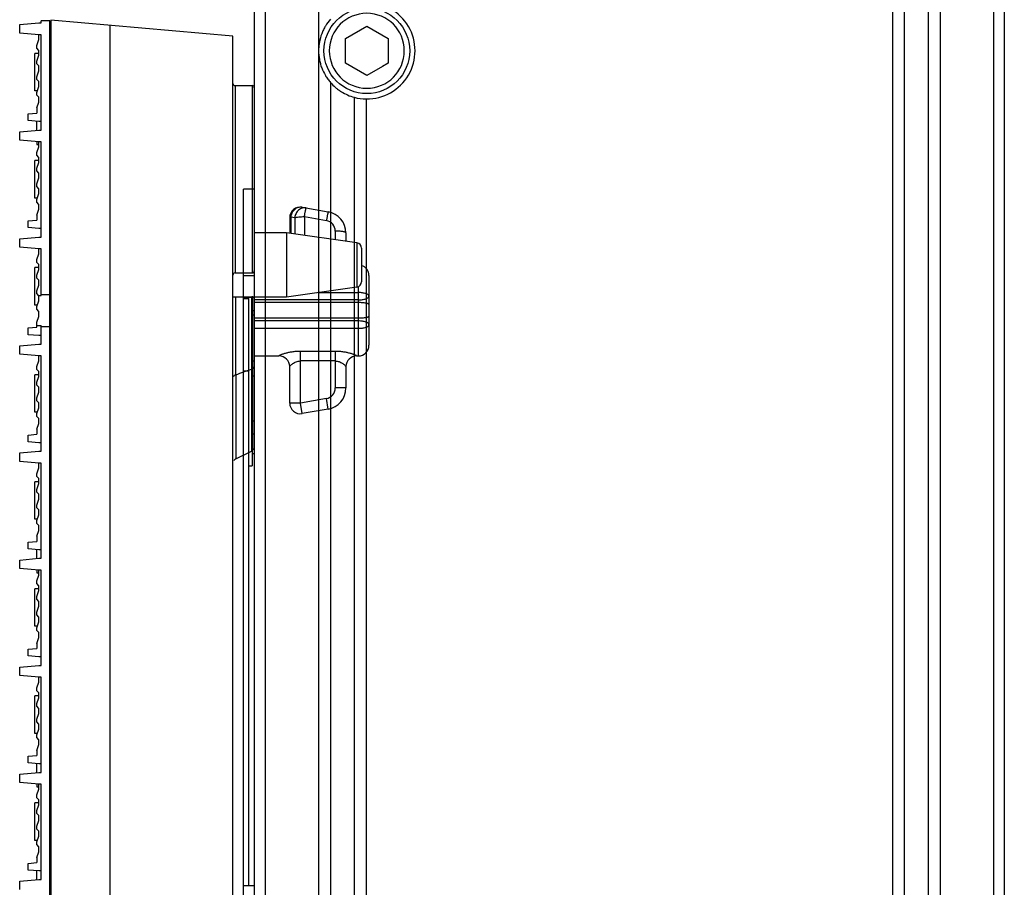
# Model space of a CAD drawing. Units: inches. Extents: x -379 to 18694, y -15718 to 1231.
# Drawn here: x 1744 to 1836, y -9573 to -9492 of the extents above; entities that cross this region are included whole.
import ezdxf

# ---------------------------------------------------------------- set-up
doc = ezdxf.new("R2010")
doc.units = ezdxf.units.IN
doc.header["$MEASUREMENT"] = 0
doc.layers.add('02___PRT_ALL_AXES', color=7, linetype='Continuous')
doc.layers.add('12', color=7, linetype='Continuous', true_color=0xffffff)
doc.layers.add('23', color=7, linetype='Continuous', true_color=0xffffff)

# ---------------------------------------------------------------- blocks, each defined once
blk = doc.blocks.new('fsdgdfg')
at = {"color": 7, "linetype": 'Continuous'}
for p, q in [((-19.9, 149.6), (-19.9, 149.8)), ((-19.1, 149.8), (-19.9, 149.8)), ((-19.1, 0.2), (-19.1, 149.8)), ((-19, 149.85), (-19, -149.85)), ((-2, 148.363), (-19, 149.85)), ((-21.9, 149.443), (-20.1, 149.6)), ((-21.9, 148.658), (-21.9, 149.443)), ((-20.1, 149.6), (-19.9, 149.6)), ((-13.445, -149.364), (-13.445, 149.364)), ((-20.1, 148.5), (-21.9, 148.658)), ((-20.3, 147.5), (-20.1, 148.04)), ((-20.1, 148.04), (-20.1, 148.5)), ((-19.9, 148.5), (-20.1, 148.5)), ((-19.9, 139.6), (-19.9, 148.5)), ((-2, -148.362), (-2, 148.363)), ((-20.3, 147.24), (-20.3, 147.5)), ((-20.1, 147.04), (-20.3, 147.24)), ((-20.1, 146.58), (-20.1, 147.04)), ((-20.5, 143.25), (-20.5, 146.75)), ((-20.1, 146.75), (-20.5, 146.75)), ((-20.3, 146.04), (-20.1, 146.58)), ((-19, 146.75), (-19.1, 146.75)), ((-20.3, 145.78), (-20.3, 146.04)), ((-20.1, 145.58), (-20.3, 145.78)), ((-20.1, 145.12), (-20.1, 145.58)), ((-20.3, 144.58), (-20.1, 145.12)), ((-20.3, 144.32), (-20.3, 144.58)), ((-20.1, 144.12), (-20.3, 144.32)), ((-20.3, 143.12), (-20.1, 143.66)), ((-20.1, 143.66), (-20.1, 144.12)), ((-1.8, 143.75), (-1.8, 126.25)), ((-0.2, 143.75), (-0.2, 126.25)), ((0, 143.55), (0, 126.45)), ((-20.3, 143.25), (-20.5, 143.25)), ((-20.3, 142.86), (-20.3, 143.12)), ((-20.1, 142.66), (-20.3, 142.86)), ((-20.1, 142.2), (-20.1, 142.66)), ((-19, 143.25), (-19.1, 143.25)), ((-20.3, 141.66), (-20.1, 142.2)), ((-20.3, 141.75), (-20.3, 141.183)), ((-21.1, 141.113), (-20.3, 141.183)), ((-21.1, 140.488), (-21.1, 141.113)), ((-20.1, 140.4), (-21.1, 140.488)), ((-20.3, 139.583), (-20.3, 140.418)), ((-19.9, 140.4), (-20.1, 140.4)), ((-21.9, 139.443), (-20.1, 139.6)), ((-21.9, 138.658), (-21.9, 139.443)), ((-20.1, 139.6), (-19.9, 139.6)), ((-20.1, 138.5), (-21.9, 138.658)), ((-20.3, 138.5), (-20.3, 138.251)), ((-20.3, 138.25), (-20.1, 138.25)), ((-20.3, 137.5), (-20.1, 138.04)), ((-20.1, 138.04), (-20.1, 138.5)), ((-19.9, 138.5), (-20.1, 138.5)), ((-19.9, 129.6), (-19.9, 138.5)), ((-20.3, 137.24), (-20.3, 137.5)), ((-20.1, 137.04), (-20.3, 137.24)), ((-20.1, 136.58), (-20.1, 137.04)), ((-20.5, 133.25), (-20.5, 136.75)), ((-20.1, 136.75), (-20.5, 136.75)), ((-20.3, 136.04), (-20.1, 136.58)), ((-20.3, 135.78), (-20.3, 136.04)), ((-19, 136.75), (-19.1, 136.75)), ((-20.1, 135.58), (-20.3, 135.78)), ((-20.3, 134.58), (-20.1, 135.12)), ((-20.1, 135.12), (-20.1, 135.58)), ((-20.3, 134.32), (-20.3, 134.58)), ((-20.1, 134.12), (-20.3, 134.32)), ((-20.3, 133.12), (-20.1, 133.66)), ((-20.1, 133.66), (-20.1, 134.12)), ((-20.3, 133.25), (-20.5, 133.25)), ((-20.3, 132.86), (-20.3, 133.12)), ((-20.1, 132.66), (-20.3, 132.86)), ((-20.1, 132.2), (-20.1, 132.66)), ((-19, 133.25), (-19.1, 133.25)), ((4.474, 132.388), (6.897, 131.96)), ((-20.3, 131.66), (-20.1, 132.2)), ((-20.3, 131.66), (-20.3, 131.183)), ((3.406, 131.481), (3.406, 129.942)), ((3.406, 131.481), (3.774, 131.416)), ((4.668, 131.512), (4.668, 129.762)), ((4.668, 131.512), (6.724, 131.149)), ((-21.1, 131.113), (-20.3, 131.183)), ((-21.1, 130.488), (-21.1, 131.113)), ((3.3, 131.403), (3.3, 129.957)), ((3.774, 131.416), (3.774, 129.89)), ((-21.9, 129.443), (-20.1, 129.6)), ((-20.1, 130.4), (-21.1, 130.488)), ((-19.9, 130.4), (-20.1, 130.4)), ((-20.1, 129.6), (-19.9, 129.6)), ((3, 130), (0, 130)), ((3, 130), (3, 124)), ((9.571, 129.061), (3, 130)), ((7.55, 130.164), (7.55, 129.35)), ((8.55, 129.991), (8.55, 129.207)), ((-21.9, 128.658), (-21.9, 129.443)), ((9.571, 129.061), (9.571, 124.939)), ((-20.1, 128.5), (-21.9, 128.658)), ((-20.3, 127.5), (-20.1, 128.04)), ((-20.1, 128.04), (-20.1, 128.5)), ((-19.9, 128.5), (-20.1, 128.5)), ((-19.9, 124.237), (-19.9, 128.5)), ((10, 128.566), (10, 125.434)), ((-20.3, 127.24), (-20.3, 127.5)), ((-20.1, 127.04), (-20.3, 127.24)), ((-20.1, 126.58), (-20.1, 127.04)), ((-20.5, 123.25), (-20.5, 126.75)), ((-20.1, 126.75), (-20.5, 126.75)), ((-20.3, 126.04), (-20.1, 126.58)), ((-20.3, 125.78), (-20.3, 126.04)), ((-19, 126.75), (-19.1, 126.75)), ((10.7, 126), (10.7, 119.5)), ((-20.1, 125.58), (-20.3, 125.78)), ((-20.3, 124.58), (-20.1, 125.12)), ((-20.1, 125.12), (-20.1, 125.58)), ((-20.3, 124.32), (-20.3, 124.58)), ((-20.1, 124.12), (-20.3, 124.32)), ((-20.126, 124.146), (-19.9, 124.146)), ((-20.1, 123.66), (-20.1, 124.12)), ((-19.9, 124.237), (-19.1, 124.237)), ((-19.9, 124.146), (-19.9, 124.202)), ((9.571, 124.939), (3, 124)), ((5.927, 124.418), (9.7, 124.418)), ((9.7, 124.977), (9.7, 118.5)), ((-20.3, 123.25), (-20.5, 123.25)), ((-20.3, 123.12), (-20.1, 123.66)), ((-19, 123.25), (-19.1, 123.25)), ((3, 124), (-2, 124)), ((-1.724, 116.752), (-1.724, 124)), ((-0.276, 124), (-0.276, 110.308)), ((0, 110.059), (0, 124)), ((9.7, 123.73), (0, 123.73)), ((9.7, 123.481), (0, 123.481)), ((-20.3, 122.86), (-20.3, 123.12)), ((-20.1, 122.66), (-20.3, 122.86)), ((-20.1, 122.2), (-20.1, 122.66)), ((-20.3, 121.66), (-20.1, 122.2)), ((-20.3, 121.183), (-20.3, 121.66)), ((-20.3, 121.355), (-19.9, 121.355)), ((-19.9, 119.6), (-19.9, 121.355)), ((9.7, 122.019), (0, 122.019)), ((9.7, 121.77), (0, 121.77)), ((-21.1, 121.113), (-20.3, 121.183)), ((-21.1, 120.488), (-21.1, 121.113)), ((-20.1, 120.4), (-21.1, 120.488)), ((-19.9, 120.4), (-20.1, 120.4)), ((-19.9, 121.264), (-19.1, 121.264)), ((0, 121.082), (9.7, 121.082)), ((-21.9, 119.443), (-20.1, 119.6)), ((-20.1, 119.6), (-19.9, 119.6)), ((-21.9, 118.658), (-21.9, 119.443)), ((-20.1, 118.5), (-21.9, 118.658)), ((4.3, 114.097), (4.3, 118.93)), ((7.55, 118.93), (4.3, 118.93)), ((7.55, 118.93), (7.55, 115.51)), ((-20.3, 117.5), (-20.1, 118.04)), ((-20.1, 118.04), (-20.1, 118.5)), ((-19.9, 118.5), (-20.1, 118.5)), ((-19.9, 109.6), (-19.9, 118.5)), ((0, 118.5), (2.3, 118.5)), ((2.3, 118.507), (2.3, 118.5)), ((7.55, 118.031), (4.3, 118.031)), ((9.55, 118.507), (9.55, 118.5)), ((9.55, 118.5), (9.7, 118.5)), ((-20.5, 113.25), (-20.5, 116.75)), ((-20.1, 116.75), (-20.5, 116.75)), ((-20.3, 117.24), (-20.3, 117.5)), ((-20.1, 117.04), (-20.3, 117.24)), ((-20.1, 116.58), (-20.1, 117.04)), ((-19, 116.75), (-19.1, 116.75)), ((-1.724, 116.752), (-1.724, 116.3)), ((3.3, 114.097), (3.3, 117.509)), ((8.55, 117.509), (8.55, 115.51)), ((-20.3, 116.04), (-20.1, 116.58)), ((-20.3, 115.78), (-20.3, 116.04)), ((-1.724, 116.3), (-1.724, 113.959)), ((-20.1, 115.58), (-20.3, 115.78)), ((-20.3, 114.58), (-20.1, 115.12)), ((-20.1, 115.12), (-20.1, 115.58)), ((8.55, 115.51), (7.55, 115.51)), ((-20.3, 114.32), (-20.3, 114.58)), ((-20.1, 114.12), (-20.3, 114.32)), ((-20.1, 113.66), (-20.1, 114.12)), ((-1.724, 113.959), (-1.724, 113.61)), ((4.3, 114.097), (3.3, 114.097)), ((6.724, 114.525), (4.3, 114.097)), ((4.474, 113.113), (4.3, 114.097)), ((6.897, 113.54), (6.724, 114.525)), ((-20.3, 113.25), (-20.5, 113.25)), ((-20.3, 113.12), (-20.1, 113.66)), ((-20.3, 112.86), (-20.3, 113.12)), ((-19, 113.25), (-19.1, 113.25)), ((-1.724, 113.61), (-1.724, 109.464)), ((6.897, 113.54), (4.474, 113.113)), ((-20.1, 112.66), (-20.3, 112.86)), ((-20.3, 111.66), (-20.1, 112.2)), ((-20.1, 112.2), (-20.1, 112.66)), ((-20.3, 111.66), (-20.3, 111.183)), ((-21.1, 111.113), (-20.3, 111.183)), ((-21.1, 110.488), (-21.1, 111.113)), ((-20.1, 110.4), (-21.1, 110.488)), ((-19.9, 110.4), (-20.1, 110.4)), ((-0.276, 110.308), (-0.276, 109.612)), ((-21.9, 109.443), (-20.1, 109.6)), ((-21.9, 108.658), (-21.9, 109.443)), ((-20.1, 109.6), (-19.9, 109.6)), ((-1.724, 108.888), (-0.276, 109.612)), ((-1.724, 109.464), (-1.724, 108.888)), ((-20.1, 108.5), (-21.9, 108.658)), ((-20.1, 108.04), (-20.1, 108.5)), ((-19.9, 108.5), (-20.1, 108.5)), ((-19.9, 99.6), (-19.9, 108.5)), ((-20.3, 107.5), (-20.1, 108.04)), ((-20.5, 103.25), (-20.5, 106.75)), ((-20.1, 106.75), (-20.5, 106.75)), ((-20.3, 107.24), (-20.3, 107.5)), ((-20.1, 107.04), (-20.3, 107.24)), ((-20.1, 106.58), (-20.1, 107.04)), ((-19, 106.75), (-19.1, 106.75)), ((-20.3, 106.04), (-20.1, 106.58)), ((-20.3, 105.78), (-20.3, 106.04)), ((-20.1, 105.58), (-20.3, 105.78)), ((-20.3, 104.58), (-20.1, 105.12)), ((-20.1, 105.12), (-20.1, 105.58)), ((-20.3, 104.32), (-20.3, 104.58)), ((-20.1, 104.12), (-20.3, 104.32)), ((-20.1, 103.66), (-20.1, 104.12)), ((-20.3, 103.25), (-20.5, 103.25)), ((-20.3, 103.12), (-20.1, 103.66)), ((-20.3, 102.86), (-20.3, 103.12)), ((-19, 103.25), (-19.1, 103.25)), ((-20.1, 102.66), (-20.3, 102.86)), ((-20.3, 101.66), (-20.1, 102.2)), ((-20.1, 102.2), (-20.1, 102.66)), ((-21.1, 101.113), (-20.3, 101.183)), ((-21.1, 100.488), (-21.1, 101.113)), ((-20.3, 101.75), (-20.3, 101.183)), ((-20.1, 100.4), (-21.1, 100.488)), ((-20.3, 99.583), (-20.3, 100.418)), ((-19.9, 100.4), (-20.1, 100.4)), ((-21.9, 99.443), (-20.1, 99.6)), ((-21.9, 98.658), (-21.9, 99.443)), ((-20.1, 99.6), (-19.9, 99.6)), ((-20.1, 98.5), (-21.9, 98.658)), ((-20.3, 98.5), (-20.3, 98.251)), ((-20.1, 98.04), (-20.1, 98.5)), ((-19.9, 98.5), (-20.1, 98.5)), ((-19.9, 89.6), (-19.9, 98.5)), ((-20.3, 98.25), (-20.1, 98.25)), ((-20.3, 97.5), (-20.1, 98.04)), ((-20.3, 97.24), (-20.3, 97.5)), ((-20.5, 93.25), (-20.5, 96.75)), ((-20.1, 96.75), (-20.5, 96.75)), ((-20.1, 97.04), (-20.3, 97.24)), ((-20.3, 96.04), (-20.1, 96.58)), ((-20.1, 96.58), (-20.1, 97.04)), ((-19, 96.75), (-19.1, 96.75)), ((-20.3, 95.78), (-20.3, 96.04)), ((-20.1, 95.58), (-20.3, 95.78)), ((-20.1, 95.12), (-20.1, 95.58)), ((-20.3, 94.58), (-20.1, 95.12)), ((-20.3, 94.32), (-20.3, 94.58)), ((-20.1, 94.12), (-20.3, 94.32)), ((-20.1, 93.66), (-20.1, 94.12)), ((-20.3, 93.25), (-20.5, 93.25)), ((-20.3, 93.12), (-20.1, 93.66)), ((-20.3, 92.86), (-20.3, 93.12)), ((-20.1, 92.66), (-20.3, 92.86)), ((-19, 93.25), (-19.1, 93.25)), ((-20.3, 91.66), (-20.1, 92.2)), ((-20.1, 92.2), (-20.1, 92.66)), ((-21.1, 91.113), (-20.3, 91.183)), ((-21.1, 90.488), (-21.1, 91.113)), ((-20.3, 91.66), (-20.3, 91.183)), ((-20.1, 90.4), (-21.1, 90.488)), ((-19.9, 90.4), (-20.1, 90.4)), ((-21.9, 89.443), (-20.1, 89.6)), ((-21.9, 88.658), (-21.9, 89.443)), ((-20.1, 89.6), (-19.9, 89.6)), ((-20.1, 88.5), (-21.9, 88.658)), ((-20.1, 88.04), (-20.1, 88.5)), ((-19.9, 88.5), (-20.1, 88.5)), ((-19.9, 79.6), (-19.9, 88.5)), ((-20.3, 87.5), (-20.1, 88.04)), ((-20.3, 87.24), (-20.3, 87.5)), ((-20.5, 83.25), (-20.5, 86.75)), ((-20.1, 86.75), (-20.5, 86.75)), ((-20.1, 87.04), (-20.3, 87.24)), ((-20.3, 86.04), (-20.1, 86.58)), ((-20.1, 86.58), (-20.1, 87.04)), ((-19, 86.75), (-19.1, 86.75)), ((-20.3, 85.78), (-20.3, 86.04)), ((-20.1, 85.58), (-20.3, 85.78)), ((-20.1, 85.12), (-20.1, 85.58)), ((-20.3, 84.58), (-20.1, 85.12)), ((-20.3, 84.32), (-20.3, 84.58)), ((-20.1, 84.12), (-20.3, 84.32)), ((-20.3, 83.12), (-20.1, 83.66)), ((-20.1, 83.66), (-20.1, 84.12)), ((-20.3, 83.25), (-20.5, 83.25)), ((-20.3, 82.86), (-20.3, 83.12)), ((-20.1, 82.66), (-20.3, 82.86)), ((-19, 83.25), (-19.1, 83.25)), ((-20.3, 81.66), (-20.1, 82.2)), ((-20.1, 82.2), (-20.1, 82.66)), ((-21.1, 81.113), (-20.3, 81.183)), ((-21.1, 80.488), (-21.1, 81.113)), ((-20.3, 81.75), (-20.3, 81.183)), ((-20.1, 80.4), (-21.1, 80.488)), ((-20.3, 79.583), (-20.3, 80.418)), ((-19.9, 80.4), (-20.1, 80.4)), ((-21.9, 79.443), (-20.1, 79.6)), ((-21.9, 78.658), (-21.9, 79.443)), ((-20.1, 79.6), (-19.9, 79.6)), ((-20.1, 78.5), (-21.9, 78.658)), ((-20.3, 78.5), (-20.3, 78.251)), ((-20.3, 78.25), (-20.1, 78.25)), ((-20.1, 78.04), (-20.1, 78.5)), ((-19.9, 78.5), (-20.1, 78.5)), ((-19.9, 69.6), (-19.9, 78.5)), ((-20.3, 77.5), (-20.1, 78.04)), ((-20.3, 77.24), (-20.3, 77.5)), ((-20.1, 77.04), (-20.3, 77.24)), ((-20.5, 73.25), (-20.5, 76.75)), ((-20.1, 76.75), (-20.5, 76.75)), ((-20.3, 76.04), (-20.1, 76.58)), ((-20.1, 76.58), (-20.1, 77.04)), ((-19, 76.75), (-19.1, 76.75)), ((-20.3, 75.78), (-20.3, 76.04)), ((-20.1, 75.58), (-20.3, 75.78)), ((-20.1, 75.12), (-20.1, 75.58)), ((-20.3, 74.58), (-20.1, 75.12)), ((-20.3, 74.32), (-20.3, 74.58)), ((-20.1, 74.12), (-20.3, 74.32)), ((-20.3, 73.12), (-20.1, 73.66)), ((-20.1, 73.66), (-20.1, 74.12)), ((-20.3, 73.25), (-20.5, 73.25)), ((-20.3, 72.86), (-20.3, 73.12)), ((-20.1, 72.66), (-20.3, 72.86)), ((-20.1, 72.2), (-20.1, 72.66)), ((-19, 73.25), (-19.1, 73.25)), ((-20.3, 71.66), (-20.1, 72.2)), ((-20.3, 71.75), (-20.3, 71.183)), ((-21.1, 71.113), (-20.3, 71.183)), ((-21.1, 70.488), (-21.1, 71.113)), ((-20.1, 70.4), (-21.1, 70.488)), ((-20.3, 69.583), (-20.3, 70.418)), ((-19.9, 70.4), (-20.1, 70.4)), ((-21.9, 69.443), (-20.1, 69.6)), ((-21.9, 68.658), (-21.9, 69.443)), ((-20.1, 69.6), (-19.9, 69.6))]:
    blk.add_line(p, q, dxfattribs=at)
for centre, radius, start, end in [((-1.8, 143.95), 0.2, 180, 270), ((-0.2, 143.55), 0.2, 0, 90), ((4.3, 131.403), 1, 80, 180), ((4.333, 131.59), 0.81, 80.0232, 91.12729), ((6.55, 129.991), 2, 0, 80), ((6.55, 130.164), 1, 0.00038, 79.99962), ((9.5, 128.566), 0.5, 0, 81.8699), ((9.7, 126), 1, 0, 72.42983), ((-1.8, 126.05), 0.2, 90, 180), ((-0.2, 126.45), 0.2, 270, 0), ((9.5, 125.434), 0.5, 278.1301, 0), ((9.7, 119.5), 1, 270, 0), ((2.301, 117.508), 0.999, 0.05071, 90.0495), ((2.3, 117.5), 1, 0.66389, 90), ((9.549, 117.508), 0.999, 89.95051, 179.94929), ((9.55, 117.5), 1, 90, 179.51313), ((-95.58, 387.552), 286.604, 289.11581, 289.42231), ((6.55, 115.51), 1, 280, 0), ((6.55, 115.51), 2, 280, 0), ((4.3, 114.097), 1, 180, 280), ((-0.5, 110.059), 0.5, 296.56535, 360), ((-1.5, 108.441), 0.5, 116.56505, 147.7668)]:
    blk.add_arc(centre, radius, start, end, dxfattribs=at)
for points, knots in [([(4.317, 132.4), (4.262, 132.399), (4.15, 132.385), (3.933, 132.313), (3.689, 132.14), (3.484, 131.84), (3.418, 131.602), (3.406, 131.481)], [0, 0, 0, 0, 0.118374, 0.238441, 0.484451, 0.739687, 1, 1, 1, 1]), ([(4.842, 132.323), (4.781, 132.334), (4.656, 132.341), (4.47, 132.309), (4.293, 132.236), (4.076, 132.087), (3.865, 131.816), (3.788, 131.551), (3.774, 131.416)], [0, 0, 0, 0, 0.118249, 0.237696, 0.359228, 0.483433, 0.738496, 1, 1, 1, 1]), ([(3.406, 131.481), (3.39, 131.475), (3.363, 131.464), (3.324, 131.444), (3.3, 131.419), (3.3, 131.403)], [0, 0, 0, 0, 0.363477, 0.645914, 1, 1, 1, 1]), ([(3.774, 131.416), (3.797, 131.424), (3.848, 131.438), (3.971, 131.465), (4.155, 131.489), (4.401, 131.508), (4.577, 131.512), (4.668, 131.512)], [0, 0, 0, 0, 0.081119, 0.178709, 0.416538, 0.697087, 1, 1, 1, 1]), ([(4.668, 131.512), (4.678, 131.567), (4.698, 131.674), (4.727, 131.828), (4.755, 131.968), (4.776, 132.072), (4.792, 132.145), (4.803, 132.191), (4.812, 132.23), (4.82, 132.263), (4.827, 132.288), (4.833, 132.306), (4.837, 132.317), (4.84, 132.322), (4.841, 132.323), (4.842, 132.323)], [0, 0, 0, 0, 0.203103, 0.393875, 0.56627, 0.715191, 0.779376, 0.836057, 0.884799, 0.925228, 0.957074, 0.980096, 0.994215, 0.998022, 1, 1, 1, 1]), ([(6.897, 131.96), (6.897, 131.96), (6.895, 131.959), (6.893, 131.955), (6.888, 131.944), (6.883, 131.926), (6.876, 131.9), (6.868, 131.868), (6.858, 131.828), (6.848, 131.783), (6.832, 131.71), (6.81, 131.605), (6.783, 131.466), (6.754, 131.312), (6.734, 131.205), (6.724, 131.149)], [0, 0, 0, 0, 0.001978, 0.005785, 0.019904, 0.042926, 0.074772, 0.115201, 0.163943, 0.220624, 0.284809, 0.43373, 0.606125, 0.796896, 1, 1, 1, 1]), ([(8.55, 129.991), (8.55, 129.997), (8.546, 130.01), (8.53, 130.027), (8.505, 130.043), (8.472, 130.059), (8.43, 130.074), (8.358, 130.094), (8.249, 130.116), (8.099, 130.137), (7.928, 130.153), (7.743, 130.162), (7.615, 130.164), (7.55, 130.164)], [0, 0, 0, 0, 0.016997, 0.038327, 0.06624, 0.101597, 0.144581, 0.195106, 0.317375, 0.464621, 0.631597, 0.812377, 1, 1, 1, 1]), ([(10.7, 124.072), (10.7, 124.096), (10.684, 124.15), (10.621, 124.216), (10.526, 124.275), (10.401, 124.325), (10.25, 124.366), (10.079, 124.396), (9.893, 124.414), (9.765, 124.418), (9.7, 124.418)], [0, 0, 0, 0, 0.064466, 0.14219, 0.240378, 0.360516, 0.500766, 0.657457, 0.825765, 1, 1, 1, 1]), ([(9.7, 123.73), (9.765, 123.73), (9.893, 123.735), (10.079, 123.755), (10.25, 123.788), (10.401, 123.832), (10.525, 123.884), (10.608, 123.934), (10.657, 123.977), (10.687, 124.016), (10.7, 124.051), (10.7, 124.072)], [0, 0, 0, 0, 0.175658, 0.345562, 0.50408, 0.646236, 0.767888, 0.866341, 0.906799, 0.941999, 1, 1, 1, 1]), ([(10.7, 123.296), (10.7, 123.302), (10.696, 123.316), (10.68, 123.334), (10.655, 123.352), (10.622, 123.368), (10.58, 123.384), (10.508, 123.406), (10.399, 123.43), (10.249, 123.452), (10.078, 123.468), (9.893, 123.479), (9.765, 123.481), (9.7, 123.481)], [0, 0, 0, 0, 0.017958, 0.04001, 0.06841, 0.104058, 0.147211, 0.19779, 0.3199, 0.46672, 0.633115, 0.813115, 1, 1, 1, 1]), ([(10.7, 122.204), (10.7, 122.198), (10.696, 122.184), (10.68, 122.166), (10.655, 122.149), (10.622, 122.132), (10.58, 122.116), (10.508, 122.094), (10.399, 122.071), (10.249, 122.048), (10.078, 122.032), (9.893, 122.022), (9.765, 122.019), (9.7, 122.019)], [0, 0, 0, 0, 0.017958, 0.04001, 0.06841, 0.104058, 0.147211, 0.19779, 0.3199, 0.46672, 0.633115, 0.813115, 1, 1, 1, 1]), ([(10.7, 121.428), (10.7, 121.45), (10.687, 121.484), (10.657, 121.523), (10.608, 121.566), (10.525, 121.617), (10.401, 121.668), (10.25, 121.712), (10.079, 121.745), (9.893, 121.766), (9.765, 121.77), (9.7, 121.77)], [0, 0, 0, 0, 0.058001, 0.093203, 0.133662, 0.232114, 0.353765, 0.49592, 0.654439, 0.824343, 1, 1, 1, 1]), ([(9.7, 121.082), (9.765, 121.082), (9.893, 121.086), (10.079, 121.105), (10.25, 121.135), (10.401, 121.175), (10.526, 121.226), (10.621, 121.284), (10.684, 121.351), (10.7, 121.404), (10.7, 121.428)], [0, 0, 0, 0, 0.174234, 0.342542, 0.499232, 0.639483, 0.75962, 0.857808, 0.935534, 1, 1, 1, 1]), ([(4.3, 118.93), (4.18, 118.93), (3.943, 118.921), (3.596, 118.885), (3.268, 118.828), (3.012, 118.768), (2.824, 118.716), (2.699, 118.678), (2.587, 118.64), (2.491, 118.605), (2.413, 118.573), (2.36, 118.549), (2.329, 118.532), (2.314, 118.522), (2.304, 118.515), (2.3, 118.509), (2.3, 118.507)], [0, 0, 0, 0, 0.174132, 0.344521, 0.507219, 0.657722, 0.726713, 0.790401, 0.847798, 0.897754, 0.939041, 0.9704, 0.982015, 0.990775, 0.996681, 1, 1, 1, 1]), ([(9.55, 118.507), (9.55, 118.509), (9.546, 118.515), (9.536, 118.522), (9.521, 118.532), (9.49, 118.549), (9.437, 118.573), (9.359, 118.605), (9.263, 118.64), (9.151, 118.678), (9.026, 118.716), (8.838, 118.768), (8.582, 118.828), (8.254, 118.885), (7.907, 118.921), (7.67, 118.93), (7.55, 118.93)], [0, 0, 0, 0, 0.003319, 0.009225, 0.017985, 0.0296, 0.060959, 0.102246, 0.152202, 0.209599, 0.273287, 0.342278, 0.492781, 0.655479, 0.825868, 1, 1, 1, 1]), ([(3.3, 117.509), (3.3, 117.514), (3.307, 117.528), (3.323, 117.551), (3.348, 117.581), (3.382, 117.615), (3.423, 117.655), (3.492, 117.714), (3.594, 117.792), (3.738, 117.881), (3.905, 117.96), (4.095, 118.017), (4.231, 118.031), (4.3, 118.031)], [0, 0, 0, 0, 0.01431, 0.038317, 0.071776, 0.113757, 0.163223, 0.219176, 0.347247, 0.492769, 0.652272, 0.822782, 1, 1, 1, 1]), ([(7.55, 118.031), (7.612, 118.031), (7.736, 118.019), (7.91, 117.972), (8.067, 117.904), (8.205, 117.825), (8.321, 117.743), (8.416, 117.665), (8.487, 117.597), (8.525, 117.555), (8.538, 117.536)], [0, 0, 0, 0, 0.164814, 0.324411, 0.475259, 0.615041, 0.741424, 0.851092, 0.939289, 1, 1, 1, 1]), ([(-0.276, 117.258), (-0.2, 117.285), (-0.065, 117.361), (0, 117.509), (0, 117.575)], [0, 0, 0, 0, 0.549963, 1, 1, 1, 1]), ([(8.538, 117.536), (8.541, 117.531), (8.546, 117.522), (8.55, 117.513), (8.55, 117.509)], [0, 0, 0, 0, 0.607628, 1, 1, 1, 1])]:
    blk.add_open_spline(points, degree=3, knots=knots, dxfattribs=at)
for points in [[(-1.724, 116.752), (-1.776, 116.734), (-1.827, 116.708), (-1.871, 116.674)], [(-1.871, 116.674), (-1.909, 116.645), (-1.944, 116.609), (-1.967, 116.566)]]:
    blk.add_open_spline(points, degree=3, dxfattribs=at)
at = {"layer": '02___PRT_ALL_AXES', "color": 7, "linetype": 'Continuous'}
for p, q in [((-1.8, 143.75), (-0.2, 143.75)), ((-19, 141.75), (-19.1, 141.75)), ((-19, 138.25), (-19.1, 138.25)), ((-1.8, 126.25), (-0.2, 126.25)), ((-19, 101.75), (-19.1, 101.75)), ((-19, 98.25), (-19.1, 98.25)), ((-19, 81.75), (-19.1, 81.75)), ((-19, 78.25), (-19.1, 78.25)), ((-19, 71.75), (-19.1, 71.75))]:
    blk.add_line(p, q, dxfattribs=at)

msp = doc.modelspace()

# ---------------------------------------------------------------- linework, layer by layer
at = {"layer": '12', "color": 7}
for p, q in [((1765.679, -9349.064), (1765.679, -10061.35)), ((1766.679, -9349.064), (1766.679, -10061.35)), ((1771.679, -9349.05), (1771.679, -9494.55)), ((1825.235, -9349.053), (1825.235, -10034.072)), ((1826.346, -9349.062), (1826.346, -10034.099)), ((1828.568, -9349.055), (1828.568, -10035.099)), ((1829.679, -9349.065), (1829.679, -10036.488)), ((1834.679, -9349.054), (1834.679, -10077.5)), ((1835.679, -9349.054), (1835.679, -10077.5)), ((1771.679, -9494.55), (1771.679, -9794.55)), ((1772.79, -9497.51), (1772.79, -9791.589)), ((1775.012, -9498.896), (1775.012, -9790.203)), ((1776.123, -9499.049), (1776.123, -9790.05))]:
    msp.add_line(p, q, dxfattribs=at)
at = {"layer": '12', "color": 9}
for p, q in [((1774.179, -9493.395), (1776.179, -9492.24)), ((1776.179, -9492.24), (1778.179, -9493.395)), ((1774.179, -9495.704), (1774.179, -9493.395)), ((1778.179, -9493.395), (1778.179, -9495.704)), ((1776.179, -9496.859), (1774.179, -9495.704)), ((1777.643, -9496.014), (1776.179, -9496.859)), ((1778.179, -9495.704), (1777.643, -9496.014))]:
    msp.add_line(p, q, dxfattribs=at)
msp.add_circle((1776.179, -9494.55), 4, dxfattribs=at)
at = {"layer": '12', "color": 9, "extrusion": (0, 0, -1)}
msp.add_circle((-1776.179, -9494.55), 3.5, dxfattribs=at)
at = {"layer": '12', "color": 7}
msp.add_arc((1776.179, -9494.55), 4.5, 269.28821, 90.71179, dxfattribs=at)
for points, knots in [([(1772.79, -9491.589), (1772.613, -9491.792), (1772.455, -9492.008), (1772.249, -9492.353), (1772.186, -9492.471), (1772.068, -9492.714), (1772.014, -9492.839), (1771.872, -9493.219), (1771.8, -9493.478), (1771.728, -9493.875), (1771.71, -9494.009), (1771.685, -9494.279), (1771.679, -9494.415), (1771.679, -9494.55)], [0, 0, 0, 0, 0.25, 0.25, 0.375, 0.375, 0.5, 0.5, 0.75, 0.75, 0.875, 0.875, 1, 1, 1, 1]), ([(1771.679, -9494.55), (1771.679, -9494.819), (1771.703, -9495.086), (1771.775, -9495.483), (1771.805, -9495.615), (1771.877, -9495.877), (1771.919, -9496.006), (1772.061, -9496.383), (1772.177, -9496.625), (1772.384, -9496.971), (1772.458, -9497.084), (1772.617, -9497.303), (1772.701, -9497.409), (1772.79, -9497.51)], [0, 0, 0, 0, 0.25, 0.25, 0.375, 0.375, 0.5, 0.5, 0.75, 0.75, 0.875, 0.875, 1, 1, 1, 1]), ([(1772.79, -9497.51), (1772.936, -9497.677), (1773.093, -9497.833), (1773.346, -9498.048), (1773.433, -9498.116), (1773.613, -9498.248), (1773.705, -9498.31), (1773.991, -9498.488), (1774.188, -9498.591), (1774.592, -9498.766), (1774.8, -9498.839), (1775.012, -9498.896)], [0, 0, 0, 0, 0.25, 0.25, 0.375, 0.375, 0.5, 0.5, 0.75, 0.75, 1, 1, 1, 1])]:
    msp.add_open_spline(points, degree=3, knots=knots, dxfattribs=at)
msp.add_open_spline([(1775.012, -9498.896), (1775.372, -9498.992), (1775.742, -9499.044), (1776.123, -9499.049)], degree=3, dxfattribs=at)
at = {"layer": '23', "color": 0}
for p, q in [((1764.679, -9775.626), (1764.679, -9507.474)), ((1765.679, -9507.474), (1764.679, -9507.474)), ((1764.679, -9515.55), (1765.679, -9515.55)), ((1764.679, -9517.55), (1765.679, -9517.55)), ((1764.679, -9517.699), (1765.179, -9517.699)), ((1765.179, -9524.474), (1765.179, -9517.699)), ((1765.479, -9517.472), (1765.479, -9533.3)), ((1765.679, -9518.85), (1765.479, -9518.85)), ((1765.679, -9519.25), (1765.479, -9519.25)), ((1765.679, -9523.529), (1765.479, -9523.529)), ((1765.179, -9524.474), (1764.679, -9524.474)), ((1765.179, -9572.552), (1765.179, -9524.474)), ((1765.679, -9524.928), (1765.479, -9524.928)), ((1765.679, -9529.15), (1765.479, -9529.15)), ((1765.679, -9530.35), (1765.479, -9530.35)), ((1765.479, -9532.15), (1765.679, -9532.15)), ((1765.179, -9533.3), (1765.479, -9533.3)), ((1765.679, -9572.55), (1764.679, -9572.55))]:
    msp.add_line(p, q, dxfattribs=at)

# ---------------------------------------------------------------- block references
at = {"color": 0}
msp.add_blockref('fsdgdfg', (1765.679, -9641.55), dxfattribs=at)

doc.saveas('drawing.dxf')
